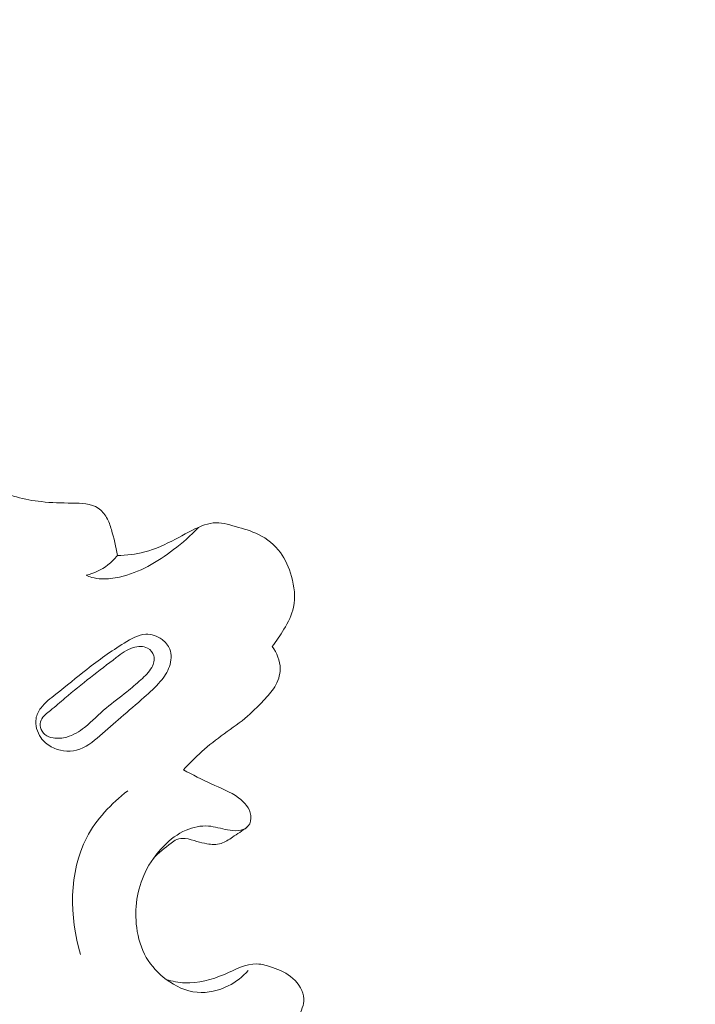
# Model space of a CAD drawing. Units: centimetres. Extents: x 206 to 373, y 673 to 909.
# Drawn here: x 309 to 312, y 783 to 788 of the extents above; entities that cross this region are included whole.
import ezdxf

# ---------------------------------------------------------------- set-up
doc = ezdxf.new("R2010")
doc.units = ezdxf.units.CM
doc.header["$MEASUREMENT"] = 0
doc.layers.add('layer 1', color=7, linetype='Continuous')

msp = doc.modelspace()

# ---------------------------------------------------------------- linework, layer by layer
at = {"layer": 'layer 1', "color": 250, "lineweight": 20}
for points, knots in [([(206.14891, 673.08453), (206.14891, 673.08453), (206.14891, 909.27022), (206.14891, 909.27022), (206.14891, 909.27022), (206.14891, 909.27022), (373.14892, 909.27022), (373.14892, 909.27022), (373.14892, 909.27022), (373.14892, 909.27022), (373.14892, 673.08453), (373.14892, 673.08453), (373.14892, 673.08453), (373.14892, 673.08453), (206.14891, 673.08453), (206.14891, 673.08453)], [0, 0, 0, 0, 0.2, 0.2, 0.2, 0.2, 0.4, 0.4, 0.4, 0.4, 0.6, 0.6, 0.6, 0.6, 1, 1, 1, 1]), ([(313.80158, 788.89906), (313.60166, 788.96302), (313.39942, 789.01953), (313.19534, 789.06984), (313.19534, 789.06984), (312.95451, 789.12927), (312.71127, 789.18006), (312.46562, 789.21666), (312.46562, 789.21666), (312.24316, 789.24985), (312.01882, 789.27132), (311.79415, 789.28963), (311.79415, 789.28963), (311.54179, 789.31014), (311.28906, 789.32658), (311.03552, 789.33058), (311.03552, 789.33058), (310.72657, 789.33551), (310.41655, 789.32192), (310.10766, 789.28783), (310.10766, 789.28783), (309.82069, 789.25615), (309.53461, 789.20676), (309.25415, 789.13464), (309.25415, 789.13464), (309.03185, 789.07742), (308.81317, 789.00601), (308.5998, 788.91275), (308.5998, 788.91275), (308.46967, 788.85594), (308.34154, 788.79096), (308.23309, 788.69943), (308.23309, 788.69943), (308.1945, 788.66682), (308.15841, 788.63094), (308.12557, 788.59226), (308.12557, 788.59226), (308.07886, 788.5371), (308.03859, 788.47628), (308.00443, 788.41264), (308.00443, 788.41264), (307.96365, 788.33688), (307.93133, 788.25719), (307.90474, 788.17443), (307.90474, 788.17443), (307.88973, 788.12746), (307.8766, 788.07953), (307.87666, 788.03128), (307.87666, 788.03128), (307.87679, 787.99037), (307.88654, 787.94935), (307.90302, 787.9122), (307.90302, 787.9122), (307.91593, 787.88309), (307.93306, 787.85651), (307.95229, 787.83138), (307.95229, 787.83138), (307.97012, 787.80822), (307.98981, 787.78629), (308.00321, 787.76024), (308.00321, 787.76024), (308.01871, 787.73022), (308.02591, 787.69459), (308.02407, 787.65989), (308.02407, 787.65989), (308.02251, 787.63069), (308.01443, 787.60199), (308.00349, 787.57472), (308.00349, 787.57472), (307.99295, 787.54837), (307.97975, 787.5232), (307.96426, 787.49946), (307.96426, 787.49946), (307.93332, 787.45207), (307.89353, 787.41035), (307.84822, 787.37607), (307.84822, 787.37607), (307.80553, 787.34375), (307.75785, 787.31799), (307.70739, 787.30386), (307.70739, 787.30386), (307.66522, 787.29211), (307.62124, 787.28844), (307.57795, 787.29037), (307.57795, 787.29037), (307.49395, 787.29414), (307.41261, 787.31899), (307.33646, 787.35446), (307.33646, 787.35446), (307.25044, 787.39445), (307.17104, 787.44794), (307.10599, 787.51556), (307.10599, 787.51556), (306.98999, 787.63623), (306.91965, 787.80159), (306.88458, 787.97193), (306.88458, 787.97193), (306.84757, 788.15193), (306.84994, 788.33743), (306.88645, 788.51691), (306.88645, 788.51691), (306.91469, 788.65593), (306.96342, 788.79125), (307.02788, 788.91822), (307.02788, 788.91822), (307.12056, 789.10071), (307.24566, 789.26594), (307.38874, 789.4123), (307.38874, 789.4123), (307.53973, 789.5668), (307.71083, 789.70029), (307.89509, 789.80752), (307.89509, 789.80752), (308.09511, 789.92392), (308.31081, 790.00939), (308.52884, 790.08487), (308.52884, 790.08487), (308.7358, 790.15655), (308.94475, 790.21925), (309.15676, 790.2652), (309.15676, 790.2652), (309.40615, 790.31919), (309.6597, 790.34991), (309.91309, 790.37576), (309.91309, 790.37576), (310.2266, 790.40765), (310.53985, 790.43207), (310.85363, 790.44778), (310.85363, 790.44778), (311.13807, 790.46201), (311.4229, 790.46909), (311.70667, 790.4581), (311.70667, 790.4581), (311.98839, 790.44713), (312.26898, 790.41836), (312.54707, 790.3766), (312.54707, 790.3766), (312.85953, 790.32962), (313.16876, 790.26639), (313.47665, 790.19781), (313.47665, 790.19781), (313.83464, 790.11808), (314.19091, 790.03115), (314.54269, 789.92916), (314.54269, 789.92916), (314.77441, 789.86192), (315.00431, 789.78812), (315.23038, 789.70464), (315.23038, 789.70464), (315.53102, 789.59375), (315.82492, 789.46573), (316.11266, 789.325), (316.11266, 789.325), (316.45599, 789.15715), (316.79029, 788.9712), (317.11521, 788.77033), (317.11521, 788.77033), (317.3526, 788.62348), (317.5851, 788.46871), (317.81401, 788.3085), (317.81401, 788.3085), (318.03552, 788.15348), (318.25369, 787.99345), (318.46123, 787.82015), (318.46123, 787.82015), (318.74829, 787.58072), (319.0149, 787.31614), (319.26783, 787.03901), (319.26783, 787.03901), (319.53328, 786.74834), (319.78367, 786.44371), (320.00587, 786.11654), (320.00587, 786.11654), (320.18533, 785.85246), (320.34628, 785.57364), (320.47099, 785.27852), (320.47099, 785.27852), (320.58101, 785.01826), (320.6628, 784.74539), (320.73226, 784.46854), (320.73226, 784.46854), (320.80476, 784.18013), (320.86393, 783.88739), (320.88468, 783.59021), (320.88468, 783.59021), (320.90401, 783.31345), (320.89002, 783.03289), (320.84992, 782.75466), (320.84992, 782.75466), (320.81274, 782.49678), (320.75325, 782.241), (320.65762, 781.99942), (320.65762, 781.99942), (320.58656, 781.81984), (320.49558, 781.64814), (320.39417, 781.48197), (320.39417, 781.48197), (320.30514, 781.33614), (320.20799, 781.19463), (320.08811, 781.07519), (320.08811, 781.07519), (319.99477, 780.98224), (319.88769, 780.90273), (319.77309, 780.83862), (319.77309, 780.83862), (319.69262, 780.79375), (319.60852, 780.7564), (319.52124, 780.72999), (319.52124, 780.72999), (319.42197, 780.69997), (319.31863, 780.68394), (319.21589, 780.6836), (319.21589, 780.6836), (319.13386, 780.68335), (319.05222, 780.69303), (318.97313, 780.71277), (318.97313, 780.71277), (318.87541, 780.737), (318.78161, 780.7765), (318.6964, 780.82953), (318.6964, 780.82953), (318.61833, 780.8781), (318.54745, 780.938), (318.4871, 781.00799), (318.4871, 781.00799), (318.41806, 781.08793), (318.36277, 781.18097), (318.32904, 781.2826), (318.32904, 781.2826), (318.29678, 781.37958), (318.28424, 781.48438), (318.29139, 781.58731), (318.29139, 781.58731), (318.29636, 781.65735), (318.31029, 781.72651), (318.33149, 781.79449), (318.33149, 781.79449), (318.3522, 781.86102), (318.37992, 781.92629), (318.42253, 781.98115), (318.42253, 781.98115), (318.45918, 782.02825), (318.50685, 782.06763), (318.56085, 782.09253), (318.56085, 782.09253), (318.59233, 782.10696), (318.62594, 782.11648), (318.65997, 782.11687), (318.65997, 782.11687), (318.69238, 782.11727), (318.7252, 782.10936), (318.75318, 782.09443), (318.75318, 782.09443), (318.80589, 782.06632), (318.84178, 782.01339), (318.87312, 781.95996), (318.87312, 781.95996), (318.9076, 781.90115), (318.93667, 781.84176), (318.95414, 781.77704)], [0, 0, 0, 0, 0.0151515, 0.0151515, 0.0151515, 0.0151515, 0.030303, 0.030303, 0.030303, 0.030303, 0.0454545, 0.0454545, 0.0454545, 0.0454545, 0.0606061, 0.0606061, 0.0606061, 0.0606061, 0.0757576, 0.0757576, 0.0757576, 0.0757576, 0.0909091, 0.0909091, 0.0909091, 0.0909091, 0.1060606, 0.1060606, 0.1060606, 0.1060606, 0.1212121, 0.1212121, 0.1212121, 0.1212121, 0.1363636, 0.1363636, 0.1363636, 0.1363636, 0.1515152, 0.1515152, 0.1515152, 0.1515152, 0.1666667, 0.1666667, 0.1666667, 0.1666667, 0.1818182, 0.1818182, 0.1818182, 0.1818182, 0.1969697, 0.1969697, 0.1969697, 0.1969697, 0.2121212, 0.2121212, 0.2121212, 0.2121212, 0.2272727, 0.2272727, 0.2272727, 0.2272727, 0.2424242, 0.2424242, 0.2424242, 0.2424242, 0.2575758, 0.2575758, 0.2575758, 0.2575758, 0.2727273, 0.2727273, 0.2727273, 0.2727273, 0.2878788, 0.2878788, 0.2878788, 0.2878788, 0.3030303, 0.3030303, 0.3030303, 0.3030303, 0.3181818, 0.3181818, 0.3181818, 0.3181818, 0.3333333, 0.3333333, 0.3333333, 0.3333333, 0.3484848, 0.3484848, 0.3484848, 0.3484848, 0.3636364, 0.3636364, 0.3636364, 0.3636364, 0.3787879, 0.3787879, 0.3787879, 0.3787879, 0.3939394, 0.3939394, 0.3939394, 0.3939394, 0.4090909, 0.4090909, 0.4090909, 0.4090909, 0.4242424, 0.4242424, 0.4242424, 0.4242424, 0.4393939, 0.4393939, 0.4393939, 0.4393939, 0.4545455, 0.4545455, 0.4545455, 0.4545455, 0.469697, 0.469697, 0.469697, 0.469697, 0.4848485, 0.4848485, 0.4848485, 0.4848485, 0.5, 0.5, 0.5, 0.5, 0.5151515, 0.5151515, 0.5151515, 0.5151515, 0.530303, 0.530303, 0.530303, 0.530303, 0.5454545, 0.5454545, 0.5454545, 0.5454545, 0.5606061, 0.5606061, 0.5606061, 0.5606061, 0.5757576, 0.5757576, 0.5757576, 0.5757576, 0.5909091, 0.5909091, 0.5909091, 0.5909091, 0.6060606, 0.6060606, 0.6060606, 0.6060606, 0.6212121, 0.6212121, 0.6212121, 0.6212121, 0.6363636, 0.6363636, 0.6363636, 0.6363636, 0.6515152, 0.6515152, 0.6515152, 0.6515152, 0.6666667, 0.6666667, 0.6666667, 0.6666667, 0.6818182, 0.6818182, 0.6818182, 0.6818182, 0.6969697, 0.6969697, 0.6969697, 0.6969697, 0.7121212, 0.7121212, 0.7121212, 0.7121212, 0.7272727, 0.7272727, 0.7272727, 0.7272727, 0.7424242, 0.7424242, 0.7424242, 0.7424242, 0.7575758, 0.7575758, 0.7575758, 0.7575758, 0.7727273, 0.7727273, 0.7727273, 0.7727273, 0.7878788, 0.7878788, 0.7878788, 0.7878788, 0.8030303, 0.8030303, 0.8030303, 0.8030303, 0.8181818, 0.8181818, 0.8181818, 0.8181818, 0.8333333, 0.8333333, 0.8333333, 0.8333333, 0.8484848, 0.8484848, 0.8484848, 0.8484848, 0.8636364, 0.8636364, 0.8636364, 0.8636364, 0.8787879, 0.8787879, 0.8787879, 0.8787879, 0.8939394, 0.8939394, 0.8939394, 0.8939394, 0.9090909, 0.9090909, 0.9090909, 0.9090909, 0.9242424, 0.9242424, 0.9242424, 0.9242424, 0.9393939, 0.9393939, 0.9393939, 0.9393939, 0.9545455, 0.9545455, 0.9545455, 0.9545455, 0.969697, 0.969697, 0.969697, 0.969697, 1, 1, 1, 1]), ([(313.70527, 789.10554), (313.6469, 789.20023), (313.58062, 789.28978), (313.5067, 789.37288), (313.5067, 789.37288), (313.36231, 789.53524), (313.18893, 789.67287), (312.99803, 789.77338), (312.99803, 789.77338), (312.77705, 789.88981), (312.53262, 789.95639), (312.28757, 790.0133), (312.28757, 790.0133), (311.99448, 790.08132), (311.7004, 790.13539), (311.4029, 790.17388), (311.4029, 790.17388), (311.04156, 790.2207), (310.67516, 790.24448), (310.30868, 790.2322), (310.30868, 790.2322), (310.04121, 790.22321), (309.77379, 790.19504), (309.5096, 790.14541), (309.5096, 790.14541), (309.23844, 790.09448), (308.97058, 790.021), (308.70929, 789.92645), (308.70929, 789.92645), (308.50232, 789.85154), (308.29955, 789.76348), (308.11032, 789.64619), (308.11032, 789.64619), (307.91327, 789.52393), (307.73089, 789.36982), (307.59182, 789.18309), (307.59182, 789.18309), (307.48648, 789.04179), (307.40595, 788.88185), (307.34919, 788.71389), (307.34919, 788.71389), (307.29389, 788.55028), (307.26113, 788.37914), (307.26349, 788.20868), (307.26349, 788.20868), (307.26496, 788.09526), (307.28208, 787.98218), (307.31963, 787.87616), (307.31963, 787.87616), (307.35938, 787.76391), (307.42215, 787.65943), (307.50908, 787.57969), (307.50908, 787.57969), (307.56781, 787.52575), (307.63767, 787.48293), (307.71642, 787.46684), (307.71642, 787.46684), (307.76839, 787.45611), (307.82412, 787.45695), (307.87353, 787.47687), (307.87353, 787.47687), (307.93151, 787.50029), (307.98059, 787.54994), (308.01373, 787.60378)], [0, 0, 0, 0, 0.0588235, 0.0588235, 0.0588235, 0.0588235, 0.1176471, 0.1176471, 0.1176471, 0.1176471, 0.1764706, 0.1764706, 0.1764706, 0.1764706, 0.2352941, 0.2352941, 0.2352941, 0.2352941, 0.2941176, 0.2941176, 0.2941176, 0.2941176, 0.3529412, 0.3529412, 0.3529412, 0.3529412, 0.4117647, 0.4117647, 0.4117647, 0.4117647, 0.4705882, 0.4705882, 0.4705882, 0.4705882, 0.5294118, 0.5294118, 0.5294118, 0.5294118, 0.5882353, 0.5882353, 0.5882353, 0.5882353, 0.6470588, 0.6470588, 0.6470588, 0.6470588, 0.7058824, 0.7058824, 0.7058824, 0.7058824, 0.7647059, 0.7647059, 0.7647059, 0.7647059, 0.8235294, 0.8235294, 0.8235294, 0.8235294, 0.8823529, 0.8823529, 0.8823529, 0.8823529, 1, 1, 1, 1]), ([(309.0266, 785.38308), (309.02068, 785.42816), (309.00902, 785.47241), (308.99578, 785.51612), (308.99578, 785.51612), (308.98947, 785.53722), (308.98274, 785.55828), (308.97172, 785.5776), (308.97172, 785.5776), (308.96098, 785.59647), (308.94622, 785.61378), (308.9287, 785.62563), (308.9287, 785.62563), (308.89156, 785.65072), (308.84191, 785.65144), (308.79461, 785.65209), (308.79461, 785.65209), (308.73996, 785.65292), (308.68846, 785.65357), (308.63669, 785.65938), (308.63669, 785.65938), (308.59403, 785.66414), (308.55116, 785.67238), (308.50898, 785.68375), (308.50898, 785.68375), (308.4883, 785.68931), (308.46774, 785.69567), (308.449, 785.70517), (308.449, 785.70517), (308.41398, 785.72275), (308.38479, 785.75115), (308.35825, 785.78114), (308.35825, 785.78114), (308.33287, 785.80971), (308.30989, 785.83971), (308.29362, 785.87372), (308.29362, 785.87372), (308.27871, 785.90476), (308.26951, 785.93919), (308.26748, 785.97384), (308.26748, 785.97384), (308.26616, 785.99662), (308.26802, 786.0197), (308.27273, 786.04206), (308.27273, 786.04206), (308.27858, 786.0704), (308.28911, 786.09773), (308.29788, 786.12492), (308.29788, 786.12492), (308.30242, 786.13865), (308.30641, 786.1523), (308.31019, 786.167), (308.31019, 786.167), (308.31258, 786.17619), (308.31477, 786.18578), (308.31246, 786.19434), (308.31246, 786.19434), (308.31012, 786.20317), (308.30292, 786.21085), (308.29503, 786.21667), (308.29503, 786.21667), (308.28761, 786.22212), (308.27953, 786.22592), (308.27139, 786.22964), (308.27139, 786.22964), (308.25551, 786.23677), (308.23923, 786.24357), (308.22361, 786.25152), (308.22361, 786.25152), (308.20851, 786.25918), (308.19407, 786.26798), (308.18065, 786.27826), (308.18065, 786.27826), (308.16283, 786.292), (308.14703, 786.30848), (308.13355, 786.32644)], [0, 0, 0, 0, 0.05, 0.05, 0.05, 0.05, 0.1, 0.1, 0.1, 0.1, 0.15, 0.15, 0.15, 0.15, 0.2, 0.2, 0.2, 0.2, 0.25, 0.25, 0.25, 0.25, 0.3, 0.3, 0.3, 0.3, 0.35, 0.35, 0.35, 0.35, 0.4, 0.4, 0.4, 0.4, 0.45, 0.45, 0.45, 0.45, 0.5, 0.5, 0.5, 0.5, 0.55, 0.55, 0.55, 0.55, 0.6, 0.6, 0.6, 0.6, 0.65, 0.65, 0.65, 0.65, 0.7, 0.7, 0.7, 0.7, 0.75, 0.75, 0.75, 0.75, 0.8, 0.8, 0.8, 0.8, 0.85, 0.85, 0.85, 0.85, 0.9, 0.9, 0.9, 0.9, 1, 1, 1, 1]), ([(309.82029, 784.91584), (309.84281, 784.94355), (309.86216, 784.97337), (309.88065, 785.00436), (309.88065, 785.00436), (309.90205, 785.0402), (309.92218, 785.07766), (309.93093, 785.11746), (309.93093, 785.11746), (309.94207, 785.16872), (309.93407, 785.22395), (309.9194, 785.27603), (309.9194, 785.27603), (309.90702, 785.32034), (309.88963, 785.36247), (309.86285, 785.39863), (309.86285, 785.39863), (309.83403, 785.43754), (309.79407, 785.46956), (309.75067, 785.49104), (309.75067, 785.49104), (309.71347, 785.50957), (309.67364, 785.52038), (309.63287, 785.53193), (309.63287, 785.53193), (309.59474, 785.5428), (309.55589, 785.55436), (309.51771, 785.55027), (309.51771, 785.55027), (309.49802, 785.54818), (309.47855, 785.54185), (309.45971, 785.53453), (309.45971, 785.53453), (309.4123, 785.51594), (309.36907, 785.49051), (309.32455, 785.46685), (309.32455, 785.46685), (309.27407, 785.44012), (309.22181, 785.41568), (309.16673, 785.40108), (309.16673, 785.40108), (309.12119, 785.3889), (309.07362, 785.38354), (309.0266, 785.38308)], [0, 0, 0, 0, 0.0833333, 0.0833333, 0.0833333, 0.0833333, 0.1666667, 0.1666667, 0.1666667, 0.1666667, 0.25, 0.25, 0.25, 0.25, 0.3333333, 0.3333333, 0.3333333, 0.3333333, 0.4166667, 0.4166667, 0.4166667, 0.4166667, 0.5, 0.5, 0.5, 0.5, 0.5833333, 0.5833333, 0.5833333, 0.5833333, 0.6666667, 0.6666667, 0.6666667, 0.6666667, 0.75, 0.75, 0.75, 0.75, 0.8333333, 0.8333333, 0.8333333, 0.8333333, 1, 1, 1, 1]), ([(309.44234, 785.52731), (309.40349, 785.4856), (309.36078, 785.44806), (309.3152, 785.41317), (309.3152, 785.41317), (309.23197, 785.3496), (309.13889, 785.29503), (309.03753, 785.27265), (309.03753, 785.27265), (309.00778, 785.26601), (308.97739, 785.26228), (308.94686, 785.26324), (308.94686, 785.26324), (308.92935, 785.26377), (308.91171, 785.26592), (308.89496, 785.27081), (308.89496, 785.27081), (308.88522, 785.27363), (308.8758, 785.27734), (308.86673, 785.28166)], [0, 0, 0, 0, 0.1666667, 0.1666667, 0.1666667, 0.1666667, 0.3333333, 0.3333333, 0.3333333, 0.3333333, 0.5, 0.5, 0.5, 0.5, 0.6666667, 0.6666667, 0.6666667, 0.6666667, 1, 1, 1, 1]), ([(309.0266, 785.38308), (309.01236, 785.36527), (308.99617, 785.34887), (308.97806, 785.33486), (308.97806, 785.33486), (308.94537, 785.30942), (308.90664, 785.29152), (308.86673, 785.28166)], [0, 0, 0, 0, 0.3333333, 0.3333333, 0.3333333, 0.3333333, 1, 1, 1, 1]), ([(309.04478, 784.55227), (309.08415, 784.58671), (309.12459, 784.62056), (309.16421, 784.65531), (309.16421, 784.65531), (309.19333, 784.68089), (309.22187, 784.70704), (309.24695, 784.73655), (309.24695, 784.73655), (309.26641, 784.75955), (309.28363, 784.78455), (309.29359, 784.8136), (309.29359, 784.8136), (309.30345, 784.84235), (309.30606, 784.87514), (309.29541, 784.9027), (309.29541, 784.9027), (309.28785, 784.92237), (309.27348, 784.93937), (309.25598, 784.95223), (309.25598, 784.95223), (309.23169, 784.97003), (309.20132, 784.97977), (309.17253, 784.97872), (309.17253, 784.97872), (309.13332, 784.97721), (309.0968, 784.9558), (309.0619, 784.93387), (309.0619, 784.93387), (308.99329, 784.89086), (308.9309, 784.84653), (308.86986, 784.79859), (308.86986, 784.79859), (308.81721, 784.75729), (308.76558, 784.71341), (308.71178, 784.67161), (308.71178, 784.67161), (308.68371, 784.64979), (308.65493, 784.62852), (308.63395, 784.59986), (308.63395, 784.59986), (308.62207, 784.58376), (308.61268, 784.56532), (308.60933, 784.54583), (308.60933, 784.54583), (308.60347, 784.51279), (308.61494, 784.47671), (308.63456, 784.44859), (308.63456, 784.44859), (308.64848, 784.42875), (308.66643, 784.41275), (308.68748, 784.40118), (308.68748, 784.40118), (308.72608, 784.3799), (308.77483, 784.37366), (308.81734, 784.3844), (308.81734, 784.3844), (308.8629, 784.39579), (308.9012, 784.42675), (308.93756, 784.45783), (308.93756, 784.45783), (308.97428, 784.48938), (309.00914, 784.52114), (309.04478, 784.55227)], [0, 0, 0, 0, 0.0588235, 0.0588235, 0.0588235, 0.0588235, 0.1176471, 0.1176471, 0.1176471, 0.1176471, 0.1764706, 0.1764706, 0.1764706, 0.1764706, 0.2352941, 0.2352941, 0.2352941, 0.2352941, 0.2941176, 0.2941176, 0.2941176, 0.2941176, 0.3529412, 0.3529412, 0.3529412, 0.3529412, 0.4117647, 0.4117647, 0.4117647, 0.4117647, 0.4705882, 0.4705882, 0.4705882, 0.4705882, 0.5294118, 0.5294118, 0.5294118, 0.5294118, 0.5882353, 0.5882353, 0.5882353, 0.5882353, 0.6470588, 0.6470588, 0.6470588, 0.6470588, 0.7058824, 0.7058824, 0.7058824, 0.7058824, 0.7647059, 0.7647059, 0.7647059, 0.7647059, 0.8235294, 0.8235294, 0.8235294, 0.8235294, 0.8823529, 0.8823529, 0.8823529, 0.8823529, 1, 1, 1, 1]), ([(308.9701, 784.60112), (309.00379, 784.6301), (309.04061, 784.65561), (309.07534, 784.68365), (309.07534, 784.68365), (309.09988, 784.70341), (309.12335, 784.72439), (309.14687, 784.7456), (309.14687, 784.7456), (309.16789, 784.76443), (309.1889, 784.78341), (309.20291, 784.80903), (309.20291, 784.80903), (309.21284, 784.82717), (309.21909, 784.84858), (309.21414, 784.86785), (309.21414, 784.86785), (309.20986, 784.88443), (309.19703, 784.89934), (309.18163, 784.90774), (309.18163, 784.90774), (309.15954, 784.91976), (309.13194, 784.91829), (309.10769, 784.91089), (309.10769, 784.91089), (309.07485, 784.90081), (309.04796, 784.87984), (309.02124, 784.85925), (309.02124, 784.85925), (308.97691, 784.82515), (308.93275, 784.79206), (308.889, 784.75788), (308.889, 784.75788), (308.84441, 784.72296), (308.80012, 784.68679), (308.75756, 784.65041), (308.75756, 784.65041), (308.73328, 784.62968), (308.70949, 784.60894), (308.68333, 784.58842), (308.68333, 784.58842), (308.66452, 784.57369), (308.64461, 784.55919), (308.6357, 784.53796), (308.6357, 784.53796), (308.63088, 784.52649), (308.62927, 784.51326), (308.6319, 784.5009), (308.6319, 784.5009), (308.63496, 784.48667), (308.64372, 784.47369), (308.65498, 784.46472), (308.65498, 784.46472), (308.66697, 784.45505), (308.68184, 784.44986), (308.69698, 784.44712), (308.69698, 784.44712), (308.72047, 784.44304), (308.7446, 784.44495), (308.76727, 784.4513), (308.76727, 784.4513), (308.80083, 784.46068), (308.83103, 784.47956), (308.85864, 784.50111), (308.85864, 784.50111), (308.89827, 784.53216), (308.93226, 784.56879), (308.9701, 784.60112)], [0, 0, 0, 0, 0.0555556, 0.0555556, 0.0555556, 0.0555556, 0.1111111, 0.1111111, 0.1111111, 0.1111111, 0.1666667, 0.1666667, 0.1666667, 0.1666667, 0.2222222, 0.2222222, 0.2222222, 0.2222222, 0.2777778, 0.2777778, 0.2777778, 0.2777778, 0.3333333, 0.3333333, 0.3333333, 0.3333333, 0.3888889, 0.3888889, 0.3888889, 0.3888889, 0.4444444, 0.4444444, 0.4444444, 0.4444444, 0.5, 0.5, 0.5, 0.5, 0.5555556, 0.5555556, 0.5555556, 0.5555556, 0.6111111, 0.6111111, 0.6111111, 0.6111111, 0.6666667, 0.6666667, 0.6666667, 0.6666667, 0.7222222, 0.7222222, 0.7222222, 0.7222222, 0.7777778, 0.7777778, 0.7777778, 0.7777778, 0.8333333, 0.8333333, 0.8333333, 0.8333333, 0.8888889, 0.8888889, 0.8888889, 0.8888889, 1, 1, 1, 1]), ([(309.36536, 784.28274), (309.39091, 784.31124), (309.41769, 784.33853), (309.44585, 784.36435), (309.44585, 784.36435), (309.48187, 784.3976), (309.52011, 784.42848), (309.5597, 784.45753), (309.5597, 784.45753), (309.60035, 784.48727), (309.64252, 784.51507), (309.68096, 784.54718), (309.68096, 784.54718), (309.71492, 784.57569), (309.74605, 784.60757), (309.7768, 784.63976), (309.7768, 784.63976), (309.79748, 784.6614), (309.81795, 784.6831), (309.83352, 784.70876), (309.83352, 784.70876), (309.8506, 784.73666), (309.86179, 784.7692), (309.86185, 784.80183), (309.86185, 784.80183), (309.86194, 784.84258), (309.84448, 784.8835), (309.82029, 784.91584)], [0, 0, 0, 0, 0.125, 0.125, 0.125, 0.125, 0.25, 0.25, 0.25, 0.25, 0.375, 0.375, 0.375, 0.375, 0.5, 0.5, 0.5, 0.5, 0.625, 0.625, 0.625, 0.625, 0.75, 0.75, 0.75, 0.75, 1, 1, 1, 1]), ([(309.69826, 783.25412), (309.66946, 783.22181), (309.63492, 783.19451), (309.59579, 783.17463), (309.59579, 783.17463), (309.54653, 783.14962), (309.49006, 783.13649), (309.43582, 783.14157), (309.43582, 783.14157), (309.37885, 783.1469), (309.32428, 783.17246), (309.27758, 783.20722), (309.27758, 783.20722), (309.23597, 783.23811), (309.20061, 783.27631), (309.17516, 783.32032), (309.17516, 783.32032), (309.14843, 783.36674), (309.13273, 783.41963), (309.1257, 783.47397), (309.1257, 783.47397), (309.11338, 783.56985), (309.12791, 783.66995), (309.16906, 783.75652), (309.16906, 783.75652), (309.19309, 783.8072), (309.22629, 783.85322), (309.26587, 783.89309), (309.26587, 783.89309), (309.29877, 783.92625), (309.3361, 783.95517), (309.37903, 783.97372), (309.37903, 783.97372), (309.41504, 783.9893), (309.45507, 783.99754), (309.49374, 783.99464), (309.49374, 783.99464), (309.52673, 783.99213), (309.5588, 783.98131), (309.59123, 783.97517), (309.59123, 783.97517), (309.60908, 783.97183), (309.62706, 783.9698), (309.64597, 783.97186), (309.64597, 783.97186), (309.66564, 783.97408), (309.68636, 783.9807), (309.69838, 783.99504), (309.69838, 783.99504), (309.71009, 784.00898), (309.71352, 784.03019), (309.71114, 784.04935), (309.71114, 784.04935), (309.70636, 784.0873), (309.67872, 784.11703), (309.64837, 784.13958), (309.64837, 784.13958), (309.60482, 784.17188), (309.55565, 784.18925), (309.50812, 784.21081), (309.50812, 784.21081), (309.45969, 784.23269), (309.41296, 784.25883), (309.36536, 784.28274)], [0, 0, 0, 0, 0.0588235, 0.0588235, 0.0588235, 0.0588235, 0.1176471, 0.1176471, 0.1176471, 0.1176471, 0.1764706, 0.1764706, 0.1764706, 0.1764706, 0.2352941, 0.2352941, 0.2352941, 0.2352941, 0.2941176, 0.2941176, 0.2941176, 0.2941176, 0.3529412, 0.3529412, 0.3529412, 0.3529412, 0.4117647, 0.4117647, 0.4117647, 0.4117647, 0.4705882, 0.4705882, 0.4705882, 0.4705882, 0.5294118, 0.5294118, 0.5294118, 0.5294118, 0.5882353, 0.5882353, 0.5882353, 0.5882353, 0.6470588, 0.6470588, 0.6470588, 0.6470588, 0.7058824, 0.7058824, 0.7058824, 0.7058824, 0.7647059, 0.7647059, 0.7647059, 0.7647059, 0.8235294, 0.8235294, 0.8235294, 0.8235294, 0.8823529, 0.8823529, 0.8823529, 0.8823529, 1, 1, 1, 1]), ([(309.07956, 784.17493), (308.99538, 784.11032), (308.91878, 784.0301), (308.86947, 783.93557), (308.86947, 783.93557), (308.77649, 783.75709), (308.78079, 783.52778), (308.83757, 783.33633)], [0, 0, 0, 0, 0.3333333, 0.3333333, 0.3333333, 0.3333333, 1, 1, 1, 1]), ([(309.69039, 783.98745), (309.66675, 783.96965), (309.64186, 783.95448), (309.61696, 783.93767), (309.61696, 783.93767), (309.59818, 783.92508), (309.57958, 783.91159), (309.55855, 783.90522), (309.55855, 783.90522), (309.53567, 783.89826), (309.51014, 783.89975), (309.4858, 783.90373), (309.4858, 783.90373), (309.4683, 783.90654), (309.45149, 783.91072), (309.43485, 783.91577), (309.43485, 783.91577), (309.41498, 783.92171), (309.39517, 783.92887), (309.37417, 783.93062), (309.37417, 783.93062), (309.35977, 783.93187), (309.3447, 783.93049), (309.33146, 783.92512), (309.33146, 783.92512), (309.32122, 783.92083), (309.31205, 783.91417), (309.30304, 783.90739), (309.30304, 783.90739), (309.2697, 783.88258), (309.23744, 783.85705), (309.21, 783.82647)], [0, 0, 0, 0, 0.1111111, 0.1111111, 0.1111111, 0.1111111, 0.2222222, 0.2222222, 0.2222222, 0.2222222, 0.3333333, 0.3333333, 0.3333333, 0.3333333, 0.4444444, 0.4444444, 0.4444444, 0.4444444, 0.5555556, 0.5555556, 0.5555556, 0.5555556, 0.6666667, 0.6666667, 0.6666667, 0.6666667, 0.7777778, 0.7777778, 0.7777778, 0.7777778, 1, 1, 1, 1]), ([(309.88829, 782.9171), (309.91461, 782.94641), (309.93463, 782.97951), (309.95381, 783.01543), (309.95381, 783.01543), (309.96959, 783.04525), (309.9848, 783.07692), (309.98378, 783.10849), (309.98378, 783.10849), (309.98253, 783.14673), (309.95749, 783.18495), (309.92723, 783.21215), (309.92723, 783.21215), (309.89655, 783.2398), (309.86047, 783.25618), (309.82219, 783.26946), (309.82219, 783.26946), (309.79595, 783.27862), (309.76881, 783.28632), (309.7421, 783.28696), (309.7421, 783.28696), (309.68554, 783.28827), (309.63154, 783.25756), (309.57608, 783.23373), (309.57608, 783.23373), (309.50983, 783.20539), (309.44147, 783.18698), (309.37242, 783.19021), (309.37242, 783.19021), (309.34047, 783.19178), (309.30832, 783.19796), (309.27758, 783.20722)], [0, 0, 0, 0, 0.1111111, 0.1111111, 0.1111111, 0.1111111, 0.2222222, 0.2222222, 0.2222222, 0.2222222, 0.3333333, 0.3333333, 0.3333333, 0.3333333, 0.4444444, 0.4444444, 0.4444444, 0.4444444, 0.5555556, 0.5555556, 0.5555556, 0.5555556, 0.6666667, 0.6666667, 0.6666667, 0.6666667, 0.7777778, 0.7777778, 0.7777778, 0.7777778, 1, 1, 1, 1])]:
    msp.add_open_spline(points, degree=3, knots=knots, dxfattribs=at)

doc.saveas('drawing.dxf')
